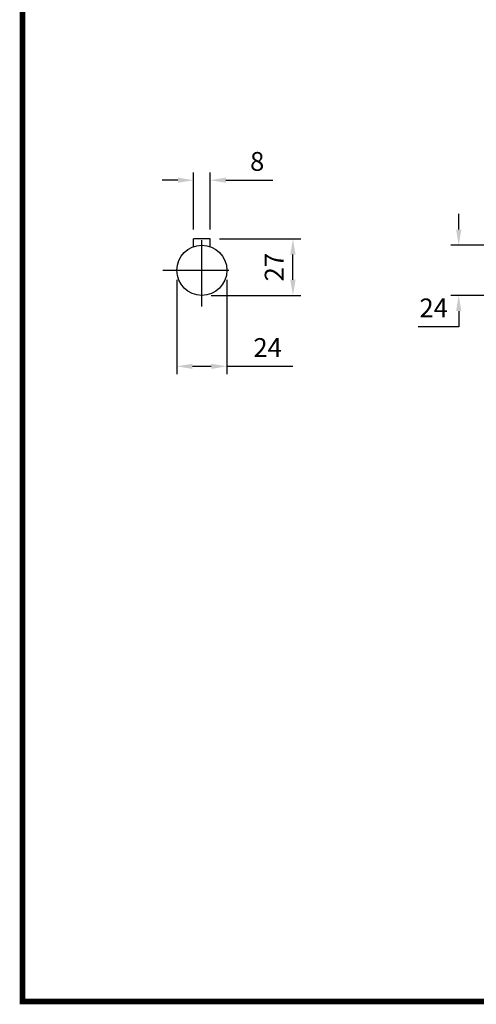
# Model space of a CAD drawing. Extents: x -1206 to 86, y -116 to 805.
# Drawn here: x -1173 to -954, y -98 to 373 of the extents above; entities that cross this region are included whole.
import ezdxf

# ---------------------------------------------------------------- set-up
doc = ezdxf.new("R2010")
doc.units = 0
doc.header["$MEASUREMENT"] = 0
doc.linetypes.add('CENTER', pattern=[50.8, 31.75, -6.35, 6.35, -6.35])
doc.styles.add('MX_NOTE_STANDARD', font='txt.shx', dxfattribs={"height": 3.15, "bigfont": 'extfont.shx'})
doc.dimstyles.new('MXDIMSTYLE', dxfattribs={"dimtxt": 3.15, "dimasz": 2.5, "dimexe": 1.5, "dimexo": 1, "dimgap": 1, "dimtad": 1, "dimdec": 4, "dimdsep": 46, "dimtxsty": 'MX_NOTE_STANDARD', "dimcen": 2.5, "dimadec": 0, "dimazin": 0, "dimtfac": 1, "dimtdec": 4, "dimtmove": 2, "dimatfit": 3, "dimfxl": 0, "dimtolj": 1, "dimarcsym": 0})

# ---------------------------------------------------------------- blocks, each defined once
blk = doc.blocks.new('BLOCK')
at = {"linetype": 'Continuous', "const_width": 2.38, "flags": 128}
blk.add_lwpolyline([(-1153.45, 778.01), (-1153.45, 17.66), (-86.1, 17.66), (-86.1, 778.01)], close=True, dxfattribs=at)
blk = doc.blocks.new('*D4')
at = {"color": 3, "linetype": 'Continuous', "lineweight": -2}
for p, q in [((-1089.63, 272.92), (-1089.63, 300.31)), ((-1081.63, 272.92), (-1081.63, 300.31)), ((-1097.13, 296.56), (-1104.63, 296.56)), ((-1074.13, 296.56), (-1051.63, 296.56))]:
    blk.add_line(p, q, dxfattribs=at)
at = {"color": 3, "linetype": 'Continuous'}
for points in [[(-1097.13, 297.81), (-1097.13, 295.31), (-1089.63, 296.56)], [(-1074.13, 297.81), (-1074.13, 295.31), (-1081.63, 296.56)]]:
    blk.add_solid(points, dxfattribs=at)
at = {"layer": 'DEFPOINTS', "color": 0, "linetype": 'Continuous'}
for p in [(-1081.63, 296.56), (-1089.63, 268.42), (-1081.63, 268.42)]:
    blk.add_point(p, dxfattribs=at)
at = {"color": 3, "linetype": 'Continuous', "insert": (-1059.13, 305.56), "char_height": 9, "attachment_point": 5}
blk.add_mtext('\\A1;8', dxfattribs=at)
blk = doc.blocks.new('*D5')
at = {"color": 3, "linetype": 'Continuous', "lineweight": -2}
for p, q in [((-1097.63, 248.92), (-1097.63, 203.68)), ((-1073.63, 248.92), (-1073.63, 203.68)), ((-1090.13, 207.43), (-1081.13, 207.43)), ((-1073.63, 207.43), (-1042.13, 207.43))]:
    blk.add_line(p, q, dxfattribs=at)
at = {"color": 3, "linetype": 'Continuous'}
for points in [[(-1090.13, 208.68), (-1090.13, 206.18), (-1097.63, 207.43)], [(-1081.13, 208.68), (-1081.13, 206.18), (-1073.63, 207.43)]]:
    blk.add_solid(points, dxfattribs=at)
at = {"layer": 'DEFPOINTS', "color": 0, "linetype": 'Continuous'}
for p in [(-1097.63, 253.42), (-1073.63, 253.42), (-1073.63, 207.43)]:
    blk.add_point(p, dxfattribs=at)
at = {"color": 3, "linetype": 'Continuous', "insert": (-1054.13, 216.43), "char_height": 9, "attachment_point": 5}
blk.add_mtext('\\A1;24', dxfattribs=at)
blk = doc.blocks.new('*D6')
at = {"color": 3, "linetype": 'Continuous', "lineweight": -2}
for p, q in [((-1077.13, 268.42), (-1038.26, 268.42)), ((-1042.01, 248.92), (-1042.01, 260.92)), ((-1081.13, 241.42), (-1038.26, 241.42))]:
    blk.add_line(p, q, dxfattribs=at)
at = {"color": 3, "linetype": 'Continuous'}
for points in [[(-1043.26, 260.92), (-1040.76, 260.92), (-1042.01, 268.42)], [(-1043.26, 248.92), (-1040.76, 248.92), (-1042.01, 241.42)]]:
    blk.add_solid(points, dxfattribs=at)
at = {"layer": 'DEFPOINTS', "color": 0, "linetype": 'Continuous'}
for p in [(-1081.63, 268.42), (-1042.01, 268.42), (-1085.63, 241.42)]:
    blk.add_point(p, dxfattribs=at)
at = {"color": 3, "linetype": 'Continuous', "insert": (-1051.01, 254.92), "char_height": 9, "attachment_point": 5, "rotation": 90}
blk.add_mtext('\\A1;27', dxfattribs=at)
blk = doc.blocks.new('*D26')
at = {"color": 3, "lineweight": -2}
for p, q in [((-962.58, 272.89), (-962.58, 280.39)), ((-905.12, 265.39), (-966.33, 265.39)), ((-911.92, 241.42), (-966.33, 241.42)), ((-962.58, 233.92), (-962.58, 226.42)), ((-962.58, 226.42), (-982.08, 226.42))]:
    blk.add_line(p, q, dxfattribs=at)
at = {"color": 3}
for points in [[(-963.83, 272.89), (-961.33, 272.89), (-962.58, 265.39)], [(-963.83, 233.92), (-961.33, 233.92), (-962.58, 241.42)]]:
    blk.add_solid(points, dxfattribs=at)
at = {"layer": 'DEFPOINTS', "color": 0}
for p in [(-900.62, 265.39), (-962.58, 241.42), (-907.42, 241.42)]:
    blk.add_point(p, dxfattribs=at)
at = {"color": 3, "insert": (-974.58, 235.42), "char_height": 9, "attachment_point": 5}
blk.add_mtext('\\A1;24', dxfattribs=at)

msp = doc.modelspace()

# ---------------------------------------------------------------- linework, layer by layer
at = {"color": 1, "linetype": 'CENTER'}
for p, q in [((-1085.63, 236.06), (-1085.63, 272.94)), ((-1104.4, 253.42), (-1068.45, 253.42))]:
    msp.add_line(p, q, dxfattribs=at)
at = {"color": 0, "linetype": 'Continuous'}
for p, q in [((-1089.63, 264.74), (-1089.63, 268.42)), ((-1081.63, 268.42), (-1089.63, 268.42)), ((-1081.63, 264.74), (-1081.63, 268.42))]:
    msp.add_line(p, q, dxfattribs=at)
msp.add_circle((-1085.63, 253.42), 12, dxfattribs=at)

# ---------------------------------------------------------------- block references
at = {"color": 3, "linetype": 'Continuous', "xscale": 1.160365091232917, "yscale": 1.160365091232917, "zscale": 1.160365091232917}
msp.add_blockref('BLOCK', (166.88, -117.18), dxfattribs=at)

# ---------------------------------------------------------------- dimensions: what is measured, and where the dimension line sits
at = {"color": 0, "linetype": 'Continuous'}
for base, p1, p2, picture, middle in [((-1081.63, 296.56), (-1089.63, 268.42), (-1081.63, 268.42), '*D4', (-1059.13, 305.56)), ((-1073.63, 207.43), (-1097.63, 253.42), (-1073.63, 253.42), '*D5', (-1054.13, 216.43))]:
    dim = msp.add_linear_dim(base=base, p1=p1, p2=p2, dimstyle='MXDIMSTYLE', override={"dimscale": 1.5, "dimtxt": 6, "dimasz": 5, "dimexe": 2.5, "dimexo": 3, "dimgap": 3, "dimtoh": 1, "dimdec": 0, "dimzin": 9, "dimtxsty": 'Standard', "dimcen": 0, "dimclrd": 3, "dimclre": 3, "dimclrt": 3, "dimtdec": 0, "dimtofl": 0, "dimtmove": 0, "dimtzin": 0}, dxfattribs=at)
    dim.commit()
    dim.dimension.update_dxf_attribs({"geometry": picture, "text_midpoint": middle})
at = {"color": 3}
dim = msp.add_linear_dim(base=(-962.58, 241.42), p1=(-900.62, 265.39), p2=(-907.42, 241.42), angle=90, dimstyle='MXDIMSTYLE', override={"dimscale": 1.5, "dimtxt": 6, "dimasz": 5, "dimexe": 2.5, "dimexo": 3, "dimgap": 3, "dimtoh": 1, "dimdec": 0, "dimzin": 9, "dimtxsty": 'Standard', "dimcen": 0, "dimclrd": 3, "dimclre": 3, "dimclrt": 3, "dimtdec": 0, "dimtofl": 0, "dimtmove": 0, "dimtzin": 0}, dxfattribs=at)
dim.commit()
dim.dimension.update_dxf_attribs({"geometry": '*D26', "text_midpoint": (-974.58, 235.42)})
at = {"color": 0, "linetype": 'Continuous'}
dim = msp.add_linear_dim(base=(-1042.01, 268.42), p1=(-1085.63, 241.42), p2=(-1081.63, 268.42), angle=90, dimstyle='MXDIMSTYLE', override={"dimscale": 1.5, "dimtxt": 6, "dimasz": 5, "dimexe": 2.5, "dimexo": 3, "dimgap": 3, "dimtoh": 1, "dimdec": 0, "dimzin": 9, "dimtxsty": 'Standard', "dimcen": 0, "dimclrd": 3, "dimclre": 3, "dimclrt": 3, "dimtdec": 0, "dimtofl": 0, "dimtmove": 0, "dimtzin": 0}, dxfattribs=at)
dim.commit()
dim.dimension.update_dxf_attribs({"geometry": '*D6', "text_midpoint": (-1051.01, 254.92)})

doc.saveas('drawing.dxf')
